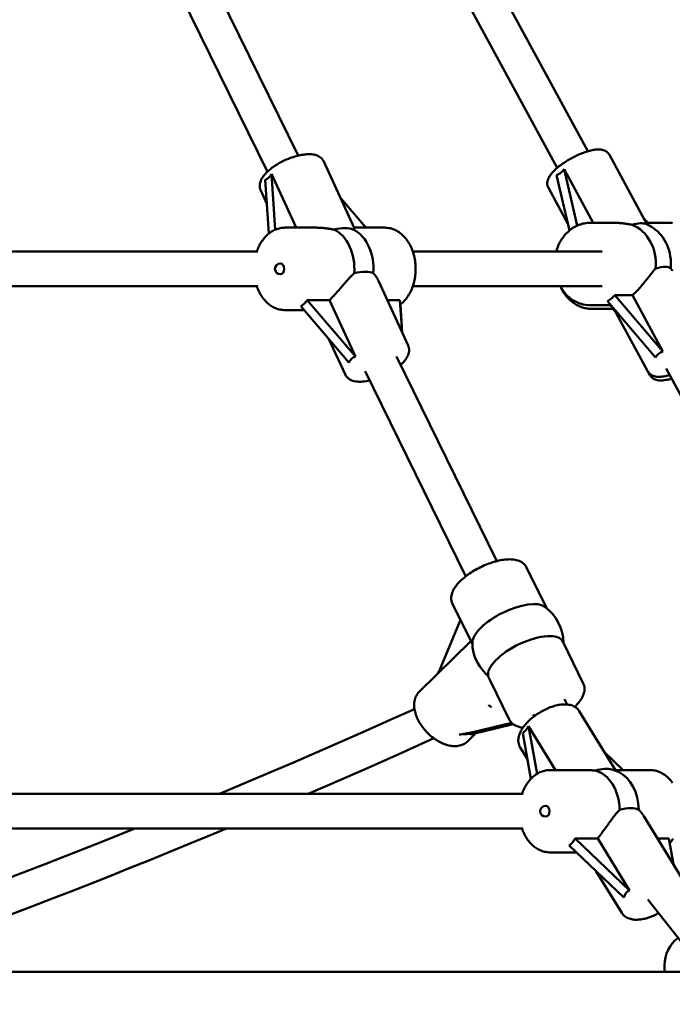
# Model space of a CAD drawing. Extents: x 2368 to 14614, y 107 to 20278.
# Drawn here: x 8991 to 9292, y 16338 to 16792 of the extents above; entities that cross this region are included whole.
import ezdxf

# ---------------------------------------------------------------- set-up
doc = ezdxf.new("R2010")
doc.units = 0
doc.header["$LTSCALE"] = 100
doc.layers.add('Kóta (ISO)', color=7, linetype='Continuous', lineweight=25)
doc.layers.add('Viditelná (ISO)', color=7, linetype='Continuous', lineweight=50)
doc.styles.add('Text poznámky (DIN)', font='isocpeur.ttf')
doc.dimstyles.new('Výchozí (DIN)', dxfattribs={"dimscale": 100, "dimtxt": 3.5, "dimasz": 2.5, "dimexe": 3.175, "dimexo": 0.8, "dimgap": 0.8, "dimtad": 1, "dimdec": 1, "dimlfac": 0.001, "dimrnd": 1e-08, "dimtxsty": 'Text poznámky (DIN)', "dimcen": 0.09, "dimdle": 10, "dimclrd": 256, "dimclre": 256, "dimclrt": 256, "dimadec": 0, "dimazin": 0, "dimtfac": 1, "dimtofl": 0, "dimtmove": 0, "dimatfit": 3, "dimfxl": 0, "dimtolj": 1, "dimtzin": 0, "dimlwd": -1, "dimlwe": -1, "dimarcsym": 0})

# ---------------------------------------------------------------- blocks, each defined once
blk = doc.blocks.new('*D9')
at = {"layer": 'Defpoints', "color": 0}
for p in [(7787.82, 20277.82), (7787.82, 14826.82), (14070.17, 14826.82)]:
    blk.add_point(p, dxfattribs=at)
at = {"layer": 'Kóta (ISO)'}
for p, q in [((7867.82, 20277.82), (14387.67, 20277.82)), ((14070.17, 20027.82), (14070.17, 15076.82)), ((7867.82, 14826.82), (14387.67, 14826.82))]:
    blk.add_line(p, q, dxfattribs=at)
for points in [[(14028.51, 20027.82), (14111.84, 20027.82), (14070.17, 20277.82)], [(14028.51, 15076.82), (14111.84, 15076.82), (14070.17, 14826.82)]]:
    blk.add_solid(points, dxfattribs=at)
at = {"layer": 'Kóta (ISO)', "insert": (13570.17, 17018.57), "char_height": 350, "attachment_point": 1, "rotation": 90, "style": 'Text poznámky (DIN)'}
blk.add_mtext('\\A1;5,5 m', dxfattribs=at)

msp = doc.modelspace()

# ---------------------------------------------------------------- linework, layer by layer
at = {"layer": 'Viditelná (ISO)'}
for p, q in [((9119.36, 16729.01), (9042.24, 16886.32)), ((9252.89, 16731.01), (9168.12, 16887.18)), ((9105.18, 16721.59), (9027.72, 16879.58)), ((9238.83, 16723.37), (9154.06, 16879.55)), ((9280.2, 16697.47), (9262.88, 16729.39)), ((9145.22, 16695.67), (9131.17, 16726.27)), ((9107.12, 16720.55), (9118.48, 16695.82)), ((9108.82, 16694.89), (9107.12, 16720.55)), ((9238.51, 16719.98), (9244.46, 16694.52)), ((9241.99, 16722.72), (9255.38, 16698.05)), ((9248.05, 16696.77), (9241.99, 16722.72)), ((9104.16, 16717.83), (9105.79, 16693.05)), ((9104.88, 16706.83), (9102.09, 16712.92)), ((9243.75, 16697.54), (9234.75, 16714.12)), ((9138.85, 16709.55), (9150.55, 16695.82)), ((9265.23, 16698.05), (9253.94, 16698.05)), ((9278.68, 16700.28), (9280.57, 16698.05)), ((9290.05, 16698.05), (9279.89, 16698.05)), ((9127.64, 16695.82), (9113.29, 16695.82)), ((9159.25, 16695.82), (9145.15, 16695.82)), ((8842.88, 16684.82), (9100.85, 16684.82)), ((9172.25, 16684.82), (9259.55, 16684.82)), ((9156.4, 16671.33), (9170.07, 16641.57)), ((8842.57, 16668.82), (9100.85, 16668.82)), ((9172.25, 16668.82), (9259.55, 16668.82)), ((9123.6, 16662.39), (9133.83, 16662.39)), ((9145.77, 16636.38), (9123.6, 16662.39)), ((9133.83, 16662.39), (9145.77, 16636.38)), ((9160.5, 16662.39), (9166.33, 16662.39)), ((9166.33, 16662.39), (9167.31, 16647.57)), ((9262, 16661.91), (9284.13, 16635.94)), ((9265.48, 16664.64), (9273.51, 16664.64)), ((9287.61, 16638.67), (9265.48, 16664.64)), ((9273.51, 16664.64), (9287.61, 16638.67)), ((9122.21, 16657.82), (9113.29, 16657.82)), ((9120.64, 16659.67), (9142.81, 16633.66)), ((9167.4, 16647.38), (9166.53, 16660.43)), ((9263.59, 16660.05), (9253.94, 16660.05)), ((9254.85, 16658.37), (9265.01, 16658.37)), ((9265.81, 16656.9), (9264.55, 16658.37)), ((9265.01, 16658.38), (9280.66, 16629.55)), ((9133.43, 16644.65), (9140.98, 16628.21)), ((9210.98, 16542.12), (9164.73, 16636.47)), ((9196.62, 16535.08), (9150.21, 16629.73)), ((9280.66, 16629.55), (9281.57, 16627.87)), ((9375.77, 16471.08), (9289.05, 16630.85)), ((9233.83, 16520.51), (9224.67, 16539.19)), ((9199.41, 16504.39), (9190.55, 16522.46)), ((9185.22, 16493.19), (9194.22, 16514.99)), ((9198.99, 16505.24), (9175.22, 16481.93)), ((9250.86, 16485.77), (9241.37, 16505.13)), ((9216.74, 16469.05), (9207.88, 16487.12)), ((9243.38, 16476.04), (9242.19, 16478.47)), ((9228.23, 16470.59), (9227.82, 16471.42)), ((9265.7, 16445.82), (9249.03, 16472.94)), ((9217.72, 16467.63), (9199.88, 16463.3)), ((9203.41, 16463.3), (9218.48, 16466.96)), ((9225.63, 16466.08), (9238.09, 16445.82)), ((9229.55, 16444.06), (9225.63, 16466.08)), ((9201.36, 16462.75), (9197.62, 16459.08)), ((9222.97, 16462.8), (9226.71, 16441.75)), ((9225.11, 16450.75), (9221.77, 16456.18)), ((9269.29, 16445.82), (9260.65, 16454.04)), ((9260.76, 16453.86), (9269.21, 16445.82)), ((9251.51, 16445.82), (9235.62, 16445.82)), ((9281.58, 16445.82), (9265.7, 16445.82)), ((8933.6, 16434.82), (9223.18, 16434.82)), ((9278.76, 16424.58), (9295.89, 16396.71)), ((8933.6, 16418.82), (9223.18, 16418.82)), ((9247.05, 16414.25), (9257.5, 16414.25)), ((9272.19, 16390.34), (9247.05, 16414.25)), ((9257.5, 16414.25), (9272.19, 16390.34)), ((9285.11, 16414.25), (9290.29, 16414.25)), ((9290.29, 16414.25), (9292.4, 16402.39)), ((9247.69, 16407.82), (9235.62, 16407.82)), ((9244.38, 16410.97), (9269.52, 16387.06)), ((9256.85, 16399.11), (9268.63, 16379.95)), ((9457.17, 16162.85), (9280.57, 16386.14)), ((8948.35, 16352.82), (9300.35, 16352.82)), ((9288.32, 16352.82), (9288.32, 16355.82))]:
    msp.add_line(p, q, dxfattribs=at)
at = {"layer": 'Viditelná (ISO)', "flags": 128}
for points in [[(9131.17, 16726.27), (9131.03, 16726.55), (9130.87, 16726.82), (9130.51, 16727.33), (9130.1, 16727.78), (9129.66, 16728.17), (9129.18, 16728.5), (9128.7, 16728.78), (9128.19, 16729.01), (9127.68, 16729.2), (9127.17, 16729.35), (9126.64, 16729.47), (9126.11, 16729.56), (9125.57, 16729.62), (9125.02, 16729.66), (9124.46, 16729.68), (9123.89, 16729.67), (9123.31, 16729.64), (9122.73, 16729.6), (9122.13, 16729.53), (9121.53, 16729.45), (9120.92, 16729.34), (9120.3, 16729.23), (9119.68, 16729.09), (9119.05, 16728.93), (9118.41, 16728.76), (9117.77, 16728.58), (9117.13, 16728.38), (9116.49, 16728.16), (9115.84, 16727.93), (9115.2, 16727.69), (9114.56, 16727.43), (9113.92, 16727.16), (9113.29, 16726.87), (9112.66, 16726.58), (9112.04, 16726.27), (9111.42, 16725.95), (9110.82, 16725.62), (9110.22, 16725.28), (9109.64, 16724.94), (9109.07, 16724.58), (9108.51, 16724.22), (9107.97, 16723.85), (9107.44, 16723.47), (9106.93, 16723.08), (9106.44, 16722.69), (9105.96, 16722.3), (9105.5, 16721.89), (9105.07, 16721.49), (9104.65, 16721.07), (9104.25, 16720.65), (9103.88, 16720.22), (9103.53, 16719.79), (9103.19, 16719.35), (9102.89, 16718.9), (9102.61, 16718.44), (9102.36, 16717.96), (9102.14, 16717.47), (9101.95, 16716.96), (9101.8, 16716.43), (9101.69, 16715.87), (9101.64, 16715.29), (9101.64, 16714.7), (9101.72, 16714.1), (9101.86, 16713.5), (9101.97, 16713.21), (9102.09, 16712.92)], [(9262.88, 16729.39), (9262.7, 16729.68), (9262.51, 16729.95), (9262.29, 16730.21), (9262.07, 16730.44), (9261.83, 16730.65), (9261.58, 16730.84), (9261.33, 16731.01), (9261.08, 16731.16), (9260.56, 16731.39), (9260.05, 16731.57), (9259.55, 16731.7), (9259.05, 16731.79), (9258.56, 16731.84), (9258.06, 16731.86), (9257.56, 16731.86), (9257.05, 16731.83), (9256.54, 16731.79), (9256.02, 16731.72), (9255.49, 16731.64), (9254.95, 16731.53), (9254.41, 16731.41), (9253.85, 16731.28), (9253.29, 16731.12), (9252.72, 16730.95), (9252.14, 16730.77), (9251.55, 16730.57), (9250.95, 16730.36), (9250.35, 16730.13), (9249.75, 16729.89), (9249.14, 16729.63), (9248.54, 16729.36), (9247.93, 16729.09), (9247.32, 16728.8), (9246.71, 16728.49), (9246.1, 16728.18), (9245.5, 16727.86), (9244.9, 16727.53), (9244.31, 16727.19), (9243.73, 16726.85), (9243.15, 16726.49), (9242.58, 16726.13), (9242.03, 16725.77), (9241.48, 16725.4), (9240.95, 16725.02), (9240.43, 16724.65), (9239.93, 16724.26), (9239.44, 16723.88), (9238.97, 16723.49), (9238.52, 16723.11), (9238.08, 16722.72), (9237.67, 16722.32), (9237.27, 16721.93), (9236.89, 16721.54), (9236.53, 16721.14), (9236.19, 16720.74), (9235.87, 16720.34), (9235.57, 16719.93), (9235.3, 16719.51), (9235.05, 16719.08), (9234.82, 16718.63), (9234.62, 16718.17), (9234.45, 16717.68), (9234.33, 16717.16), (9234.25, 16716.6), (9234.23, 16716.3), (9234.24, 16716), (9234.26, 16715.69), (9234.31, 16715.37), (9234.38, 16715.06), (9234.48, 16714.74), (9234.6, 16714.43), (9234.75, 16714.12)], [(9238.4, 16684.82), (9238.6, 16685.51), (9238.83, 16686.19), (9239.07, 16686.86), (9239.34, 16687.52), (9239.63, 16688.17), (9239.94, 16688.81), (9240.27, 16689.43), (9240.63, 16690.04), (9241, 16690.63), (9241.39, 16691.2), (9241.81, 16691.76), (9242.24, 16692.3), (9242.7, 16692.82), (9243.17, 16693.33), (9243.66, 16693.81), (9244.16, 16694.27), (9244.68, 16694.7), (9245.22, 16695.12), (9245.78, 16695.51), (9246.35, 16695.87), (9246.93, 16696.21), (9247.52, 16696.52), (9248.13, 16696.81), (9248.75, 16697.06), (9249.37, 16697.29), (9250.01, 16697.49), (9250.65, 16697.66), (9251.3, 16697.8), (9251.96, 16697.91), (9252.61, 16697.99), (9253.27, 16698.03), (9253.94, 16698.05)], [(9273.33, 16697.15), (9273.01, 16697.21), (9272.69, 16697.27), (9272.36, 16697.33), (9272.03, 16697.38), (9271.7, 16697.44), (9271.37, 16697.5), (9271.03, 16697.55), (9270.69, 16697.6), (9270.35, 16697.65), (9270.01, 16697.7), (9269.67, 16697.74), (9269.33, 16697.79), (9268.99, 16697.83), (9268.65, 16697.86), (9268.3, 16697.9), (9267.96, 16697.93), (9267.62, 16697.96), (9267.28, 16697.98), (9266.94, 16698), (9266.6, 16698.02), (9266.26, 16698.03), (9265.92, 16698.04), (9265.58, 16698.05), (9265.23, 16698.05)], [(9280.2, 16697.47), (9280.2, 16697.46), (9280.21, 16697.45), (9280.21, 16697.44), (9280.22, 16697.44), (9280.22, 16697.43), (9280.22, 16697.42), (9280.23, 16697.41), (9280.23, 16697.4), (9280.23, 16697.39), (9280.24, 16697.38), (9280.24, 16697.37), (9280.24, 16697.37), (9280.25, 16697.36), (9280.25, 16697.35), (9280.25, 16697.34), (9280.25, 16697.33), (9280.26, 16697.32), (9280.26, 16697.31), (9280.26, 16697.3), (9280.26, 16697.29), (9280.26, 16697.28), (9280.26, 16697.28), (9280.27, 16697.27), (9280.27, 16697.26)], [(9290.05, 16698.05), (9290.72, 16698.03), (9291.4, 16697.98), (9292.07, 16697.9)], [(9100.29, 16684.82), (9100.49, 16685.4), (9100.72, 16685.96), (9100.95, 16686.52), (9101.2, 16687.07), (9101.47, 16687.6), (9101.75, 16688.13), (9102.04, 16688.64), (9102.35, 16689.15), (9102.68, 16689.63), (9103.01, 16690.11), (9103.36, 16690.57), (9103.72, 16691.02), (9104.1, 16691.45), (9104.49, 16691.86), (9104.89, 16692.26), (9105.31, 16692.64), (9105.74, 16693.01), (9106.18, 16693.35), (9106.63, 16693.68), (9107.09, 16693.98), (9107.56, 16694.26), (9108.05, 16694.53), (9108.54, 16694.77), (9109.04, 16694.98), (9109.55, 16695.18), (9110.07, 16695.35), (9110.6, 16695.49), (9111.13, 16695.61), (9111.67, 16695.7), (9112.2, 16695.77), (9112.75, 16695.81), (9113.29, 16695.82)], [(9135.97, 16694.91), (9135.63, 16694.97), (9135.28, 16695.03), (9134.94, 16695.09), (9134.59, 16695.15), (9134.24, 16695.21), (9133.89, 16695.26), (9133.54, 16695.32), (9133.19, 16695.37), (9132.84, 16695.42), (9132.48, 16695.47), (9132.13, 16695.51), (9131.78, 16695.56), (9131.43, 16695.6), (9131.08, 16695.63), (9130.73, 16695.67), (9130.38, 16695.7), (9130.04, 16695.73), (9129.69, 16695.75), (9129.35, 16695.77), (9129.01, 16695.79), (9128.67, 16695.8), (9128.33, 16695.81), (9127.99, 16695.82), (9127.64, 16695.82)], [(9145.22, 16695.67), (9145.23, 16695.65), (9145.23, 16695.63), (9145.24, 16695.61), (9145.24, 16695.58), (9145.24, 16695.56), (9145.24, 16695.53), (9145.23, 16695.5), (9145.23, 16695.47), (9145.22, 16695.44), (9145.21, 16695.41), (9145.19, 16695.38), (9145.18, 16695.35), (9145.16, 16695.31), (9145.14, 16695.28), (9145.12, 16695.24), (9145.09, 16695.21), (9145.07, 16695.17), (9145.04, 16695.14), (9145, 16695.1), (9144.97, 16695.06), (9144.93, 16695.03), (9144.89, 16694.99), (9144.85, 16694.95), (9144.8, 16694.91)], [(9159.25, 16695.82), (9159.89, 16695.8), (9160.53, 16695.75), (9161.17, 16695.65), (9161.8, 16695.52), (9162.42, 16695.36), (9163.04, 16695.16), (9163.64, 16694.92), (9164.23, 16694.66), (9164.81, 16694.36), (9165.37, 16694.03), (9165.92, 16693.67), (9166.46, 16693.28), (9166.97, 16692.86), (9167.47, 16692.42), (9167.95, 16691.96), (9168.42, 16691.47), (9168.86, 16690.96), (9169.29, 16690.42), (9169.7, 16689.87), (9170.09, 16689.3), (9170.46, 16688.71), (9170.81, 16688.1), (9171.13, 16687.47), (9171.44, 16686.83), (9171.73, 16686.18), (9172, 16685.51), (9172.25, 16684.83), (9172.48, 16684.14), (9172.68, 16683.44), (9172.87, 16682.73), (9173.03, 16682.01), (9173.17, 16681.28), (9173.29, 16680.55), (9173.39, 16679.81), (9173.46, 16679.07), (9173.52, 16678.32), (9173.55, 16677.58), (9173.56, 16676.83), (9173.55, 16676.08), (9173.52, 16675.33), (9173.47, 16674.59), (9173.39, 16673.84), (9173.29, 16673.1), (9173.17, 16672.37), (9173.03, 16671.64), (9172.87, 16670.93), (9172.68, 16670.21), (9172.48, 16669.51), (9172.25, 16668.82), (9172, 16668.14), (9171.74, 16667.47), (9171.45, 16666.82), (9171.14, 16666.18), (9170.81, 16665.55), (9170.46, 16664.95), (9170.09, 16664.36), (9169.7, 16663.78), (9169.29, 16663.23), (9168.87, 16662.7), (9168.42, 16662.18), (9167.96, 16661.7), (9167.48, 16661.23), (9166.98, 16660.79), (9166.46, 16660.37)], [(9133.83, 16662.39), (9134.3, 16662.87), (9134.78, 16663.36), (9135.26, 16663.87), (9135.76, 16664.4), (9136.25, 16664.94), (9136.75, 16665.48), (9137.24, 16666.04), (9137.74, 16666.6), (9138.23, 16667.16), (9138.72, 16667.72), (9139.21, 16668.28), (9139.68, 16668.83), (9140.15, 16669.37), (9140.62, 16669.91), (9141.07, 16670.43), (9141.52, 16670.95), (9141.98, 16671.46), (9142.44, 16671.98), (9142.9, 16672.48), (9143.36, 16672.97), (9143.82, 16673.45), (9144.28, 16673.92), (9144.75, 16674.36), (9145.21, 16674.78)], [(9154.04, 16674.78), (9154.16, 16674.66), (9154.28, 16674.53), (9154.4, 16674.4), (9154.51, 16674.27), (9154.63, 16674.14), (9154.74, 16674), (9154.85, 16673.86), (9154.96, 16673.72), (9155.06, 16673.58), (9155.17, 16673.44), (9155.27, 16673.3), (9155.37, 16673.15), (9155.47, 16673.01), (9155.56, 16672.86), (9155.66, 16672.71), (9155.75, 16672.56), (9155.84, 16672.41), (9155.93, 16672.25), (9156.01, 16672.1), (9156.09, 16671.95), (9156.17, 16671.79), (9156.25, 16671.64), (9156.33, 16671.48), (9156.4, 16671.33)], [(9273.51, 16664.64), (9274.03, 16665.12), (9274.55, 16665.62), (9275.07, 16666.13), (9275.58, 16666.66), (9276.09, 16667.2), (9276.6, 16667.74), (9277.09, 16668.3), (9277.58, 16668.86), (9278.07, 16669.42), (9278.54, 16669.98), (9279, 16670.54), (9279.45, 16671.1), (9279.88, 16671.64), (9280.3, 16672.17), (9280.71, 16672.69), (9281.12, 16673.21), (9281.52, 16673.73), (9281.92, 16674.24), (9282.32, 16674.75), (9282.71, 16675.24), (9283.09, 16675.72), (9283.48, 16676.19), (9283.86, 16676.63), (9284.23, 16677.05)], [(9291.17, 16677.05), (9291.21, 16677.01), (9291.24, 16676.96), (9291.27, 16676.92), (9291.31, 16676.87), (9291.34, 16676.82), (9291.37, 16676.78), (9291.4, 16676.73), (9291.43, 16676.68), (9291.47, 16676.64), (9291.5, 16676.59), (9291.53, 16676.54), (9291.56, 16676.49), (9291.59, 16676.44), (9291.62, 16676.39), (9291.65, 16676.34), (9291.68, 16676.3), (9291.71, 16676.25), (9291.74, 16676.2), (9291.77, 16676.15), (9291.8, 16676.1), (9291.83, 16676.04), (9291.86, 16675.99), (9291.88, 16675.94), (9291.91, 16675.89)], [(9113.29, 16657.82), (9112.75, 16657.84), (9112.2, 16657.88), (9111.67, 16657.94), (9111.13, 16658.04), (9110.6, 16658.16), (9110.07, 16658.3), (9109.55, 16658.47), (9109.04, 16658.66), (9108.54, 16658.88), (9108.05, 16659.12), (9107.56, 16659.38), (9107.09, 16659.67), (9106.63, 16659.97), (9106.18, 16660.3), (9105.74, 16660.64), (9105.31, 16661), (9104.89, 16661.39), (9104.49, 16661.78), (9104.1, 16662.2), (9103.72, 16662.63), (9103.36, 16663.08), (9103.01, 16663.54), (9102.68, 16664.01), (9102.35, 16664.5), (9102.04, 16665), (9101.75, 16665.52), (9101.47, 16666.04), (9101.2, 16666.58), (9100.95, 16667.13), (9100.72, 16667.68), (9100.49, 16668.25), (9100.29, 16668.82)], [(9253.94, 16660.05), (9252.89, 16660.09), (9251.85, 16660.2), (9250.82, 16660.4), (9249.81, 16660.67), (9248.81, 16661.01), (9247.84, 16661.42), (9246.9, 16661.9), (9245.99, 16662.45), (9245.11, 16663.06), (9244.27, 16663.73), (9243.48, 16664.46), (9242.72, 16665.24), (9242.02, 16666.07), (9241.36, 16666.95), (9240.75, 16667.87), (9240.19, 16668.82)], [(9254.85, 16658.37), (9254.29, 16658.38), (9253.74, 16658.42), (9253.19, 16658.47), (9252.64, 16658.55), (9252.1, 16658.64), (9251.56, 16658.76), (9251.02, 16658.9), (9250.49, 16659.06), (9249.96, 16659.24), (9249.44, 16659.44), (9248.93, 16659.66), (9248.43, 16659.9), (9247.93, 16660.16), (9247.44, 16660.44), (9246.96, 16660.73), (9246.5, 16661.04), (9246.04, 16661.37), (9245.59, 16661.72), (9245.15, 16662.08), (9244.73, 16662.46), (9244.31, 16662.86), (9243.91, 16663.27), (9243.15, 16664.12), (9242.43, 16665.04), (9241.78, 16666), (9241.18, 16667), (9240.63, 16668.05)], [(9170.07, 16641.57), (9170.2, 16641.24), (9170.31, 16640.91), (9170.4, 16640.57), (9170.46, 16640.23), (9170.5, 16639.89), (9170.52, 16639.55), (9170.52, 16639.22), (9170.5, 16638.89), (9170.4, 16638.26), (9170.24, 16637.65), (9170.03, 16637.07), (9169.79, 16636.52), (9169.5, 16635.98), (9169.18, 16635.46), (9168.83, 16634.96), (9168.44, 16634.47), (9168.03, 16633.98), (9167.59, 16633.51), (9167.13, 16633.04), (9166.63, 16632.58)], [(9290.64, 16627.93), (9289.94, 16627.73), (9289.25, 16627.55), (9288.57, 16627.4), (9287.92, 16627.28), (9287.27, 16627.18), (9286.64, 16627.11), (9286.01, 16627.07), (9285.4, 16627.07), (9284.78, 16627.11), (9284.17, 16627.2), (9283.55, 16627.34), (9283.24, 16627.44), (9282.93, 16627.56), (9282.62, 16627.7), (9282.3, 16627.87), (9281.99, 16628.07), (9281.69, 16628.3), (9281.39, 16628.56), (9281.12, 16628.86), (9280.87, 16629.19), (9280.66, 16629.55)], [(9152.35, 16625.37), (9151.5, 16625.19), (9150.67, 16625.05), (9149.85, 16624.93), (9149.04, 16624.86), (9148.25, 16624.82), (9147.48, 16624.81), (9146.73, 16624.85), (9145.99, 16624.93), (9145.27, 16625.06), (9144.56, 16625.25), (9143.86, 16625.51), (9143.52, 16625.67), (9143.19, 16625.85), (9142.86, 16626.06), (9142.53, 16626.29), (9142.22, 16626.55), (9141.93, 16626.83), (9141.66, 16627.14), (9141.4, 16627.47), (9141.18, 16627.83), (9140.98, 16628.21)], [(9281.57, 16627.87), (9281.78, 16627.52), (9282.03, 16627.19), (9282.3, 16626.89), (9282.6, 16626.62), (9282.9, 16626.39), (9283.21, 16626.19), (9283.52, 16626.02), (9283.84, 16625.88), (9284.15, 16625.76), (9284.46, 16625.66), (9285.08, 16625.52), (9285.69, 16625.44), (9286.3, 16625.4), (9286.92, 16625.4), (9287.54, 16625.44), (9288.18, 16625.51), (9288.83, 16625.6), (9289.49, 16625.73), (9290.16, 16625.88), (9290.85, 16626.05), (9291.55, 16626.25)], [(9224.67, 16539.19), (9224.51, 16539.49), (9224.33, 16539.78), (9223.93, 16540.32), (9223.48, 16540.81), (9222.98, 16541.24), (9222.45, 16541.61), (9221.89, 16541.92), (9221.32, 16542.18), (9220.73, 16542.4), (9220.12, 16542.58), (9219.51, 16542.71), (9218.88, 16542.82), (9218.24, 16542.89), (9217.58, 16542.93), (9216.92, 16542.94), (9216.24, 16542.93), (9215.54, 16542.89), (9214.84, 16542.83), (9214.12, 16542.74), (9213.39, 16542.63), (9212.66, 16542.5), (9211.91, 16542.34), (9211.15, 16542.16), (9210.39, 16541.96), (9209.63, 16541.74), (9208.85, 16541.5), (9208.08, 16541.24), (9207.3, 16540.97), (9206.53, 16540.67), (9205.75, 16540.35), (9204.98, 16540.02), (9204.21, 16539.67), (9203.45, 16539.31), (9202.7, 16538.93), (9201.95, 16538.54), (9201.22, 16538.13), (9200.49, 16537.71), (9199.78, 16537.28), (9199.09, 16536.84), (9198.41, 16536.38), (9197.74, 16535.92), (9197.1, 16535.45), (9196.48, 16534.97), (9195.87, 16534.48), (9195.29, 16533.98), (9194.74, 16533.48), (9194.2, 16532.98), (9193.69, 16532.46), (9193.21, 16531.95), (9192.76, 16531.42), (9192.33, 16530.89), (9191.93, 16530.35), (9191.56, 16529.81), (9191.22, 16529.26), (9190.92, 16528.7), (9190.65, 16528.13), (9190.42, 16527.54), (9190.23, 16526.95), (9190.09, 16526.33), (9190, 16525.7), (9189.97, 16525.05), (9190, 16524.39), (9190.11, 16523.74), (9190.29, 16523.09), (9190.41, 16522.77), (9190.55, 16522.46)], [(9199.41, 16504.39), (9199.42, 16504.37), (9199.43, 16504.35), (9199.44, 16504.33), (9199.45, 16504.31), (9199.46, 16504.29), (9199.47, 16504.27), (9199.48, 16504.25), (9199.49, 16504.23), (9199.5, 16504.21), (9199.52, 16504.19), (9199.53, 16504.17), (9199.54, 16504.15), (9199.55, 16504.13), (9199.57, 16504.11), (9199.58, 16504.08), (9199.59, 16504.06), (9199.61, 16504.04), (9199.62, 16504.02), (9199.63, 16504), (9199.65, 16503.97), (9199.66, 16503.95), (9199.68, 16503.93), (9199.69, 16503.91), (9199.7, 16503.88)], [(9207.02, 16489.02), (9207.06, 16488.94), (9207.09, 16488.85), (9207.13, 16488.77), (9207.16, 16488.69), (9207.2, 16488.61), (9207.23, 16488.53), (9207.27, 16488.45), (9207.3, 16488.37), (9207.34, 16488.29), (9207.37, 16488.21), (9207.41, 16488.13), (9207.44, 16488.05), (9207.48, 16487.97), (9207.51, 16487.89), (9207.55, 16487.81), (9207.59, 16487.73), (9207.62, 16487.65), (9207.66, 16487.58), (9207.69, 16487.5), (9207.73, 16487.42), (9207.77, 16487.35), (9207.8, 16487.27), (9207.84, 16487.19), (9207.88, 16487.12)], [(9246.92, 16474.99), (9247.52, 16475.58), (9248.09, 16476.18), (9248.62, 16476.78), (9249.11, 16477.4), (9249.57, 16478.02), (9249.99, 16478.65), (9250.36, 16479.3), (9250.69, 16479.95), (9250.96, 16480.63), (9251.18, 16481.32), (9251.34, 16482.03), (9251.39, 16482.4), (9251.43, 16482.77), (9251.44, 16483.15), (9251.43, 16483.53), (9251.4, 16483.91), (9251.34, 16484.29), (9251.26, 16484.67), (9251.15, 16485.05), (9251.02, 16485.41), (9250.86, 16485.77)], [(9175.22, 16481.93), (9174.79, 16481.47), (9174.4, 16480.98), (9174.06, 16480.46), (9173.76, 16479.92), (9173.5, 16479.36), (9173.29, 16478.78), (9173.12, 16478.18), (9172.99, 16477.58), (9172.9, 16476.97), (9172.85, 16476.35), (9172.84, 16475.73), (9172.86, 16475.1), (9172.91, 16474.48), (9173, 16473.85), (9173.12, 16473.22), (9173.26, 16472.59), (9173.44, 16471.96), (9173.64, 16471.33), (9173.87, 16470.7), (9174.12, 16470.08), (9174.4, 16469.46), (9174.7, 16468.84), (9175.03, 16468.23), (9175.38, 16467.63), (9175.75, 16467.03), (9176.14, 16466.44), (9176.55, 16465.86), (9176.98, 16465.29), (9177.43, 16464.72), (9177.9, 16464.17), (9178.38, 16463.64), (9178.88, 16463.11), (9179.4, 16462.6), (9179.92, 16462.11), (9180.46, 16461.63), (9181.02, 16461.17), (9181.58, 16460.73), (9182.15, 16460.31), (9182.74, 16459.9), (9183.33, 16459.52), (9183.92, 16459.16), (9184.53, 16458.82), (9185.14, 16458.51), (9185.75, 16458.21), (9186.37, 16457.95), (9186.99, 16457.71), (9187.62, 16457.49), (9188.24, 16457.31), (9188.87, 16457.15), (9189.5, 16457.02), (9190.13, 16456.92), (9190.75, 16456.86), (9191.38, 16456.82), (9192, 16456.82), (9192.62, 16456.86), (9193.23, 16456.94), (9193.84, 16457.06), (9194.43, 16457.21), (9195.02, 16457.41), (9195.59, 16457.66), (9196.14, 16457.95), (9196.66, 16458.28), (9197.16, 16458.66), (9197.62, 16459.08)], [(9208.48, 16474.87), (9208.43, 16474.9), (9208.38, 16474.93), (9208.33, 16474.96), (9208.28, 16474.98), (9208.22, 16475.01), (9208.17, 16475.04), (9208.12, 16475.07), (9208.07, 16475.1), (9208.02, 16475.13), (9207.97, 16475.16), (9207.91, 16475.2), (9207.86, 16475.23), (9207.81, 16475.26), (9207.76, 16475.29), (9207.71, 16475.33), (9207.66, 16475.36), (9207.61, 16475.39), (9207.56, 16475.43), (9207.51, 16475.46), (9207.46, 16475.5), (9207.41, 16475.54), (9207.36, 16475.57), (9207.31, 16475.61), (9207.26, 16475.65)], [(9249.03, 16472.94), (9248.69, 16473.44), (9248.29, 16473.9), (9247.85, 16474.32), (9247.38, 16474.69), (9246.88, 16475.01), (9246.37, 16475.28), (9245.83, 16475.5), (9245.29, 16475.69), (9244.73, 16475.83), (9244.17, 16475.94), (9243.6, 16476.02), (9243.02, 16476.07), (9242.44, 16476.09), (9241.85, 16476.08), (9241.25, 16476.04), (9240.65, 16475.99), (9240.04, 16475.9), (9239.43, 16475.8), (9238.81, 16475.67), (9238.19, 16475.52), (9237.56, 16475.35), (9236.93, 16475.16), (9236.3, 16474.95), (9235.66, 16474.72), (9235.03, 16474.47), (9234.4, 16474.2), (9233.77, 16473.92), (9233.14, 16473.62), (9232.51, 16473.3), (9231.89, 16472.96), (9231.28, 16472.62), (9230.67, 16472.25), (9230.08, 16471.88), (9229.49, 16471.49), (9228.91, 16471.08), (9228.35, 16470.67), (9227.79, 16470.25), (9227.25, 16469.81), (9226.73, 16469.37), (9226.22, 16468.91), (9225.73, 16468.45), (9225.26, 16467.98), (9224.8, 16467.51), (9224.37, 16467.02), (9223.95, 16466.54), (9223.56, 16466.04), (9223.19, 16465.54), (9222.84, 16465.04), (9222.51, 16464.53), (9222.21, 16464.01), (9221.94, 16463.49), (9221.69, 16462.96), (9221.47, 16462.42), (9221.28, 16461.87), (9221.13, 16461.32), (9221.01, 16460.76), (9220.93, 16460.19), (9220.89, 16459.62), (9220.9, 16459.04), (9220.96, 16458.45), (9221.08, 16457.86), (9221.25, 16457.28), (9221.48, 16456.72), (9221.77, 16456.18)], [(9083.09, 16434.82), (9094.36, 16439.56), (9105.62, 16444.34), (9116.87, 16449.16), (9128.12, 16454.03), (9139.35, 16458.94), (9150.57, 16463.9), (9161.78, 16468.9), (9172.98, 16473.94)], [(9216.74, 16469.05), (9216.98, 16468.61), (9217.26, 16468.19), (9217.57, 16467.8), (9217.91, 16467.44), (9218.28, 16467.12), (9218.66, 16466.83), (9219.06, 16466.57), (9219.47, 16466.34), (9219.89, 16466.14), (9220.32, 16465.96), (9220.76, 16465.81), (9221.2, 16465.68), (9221.66, 16465.57), (9222.12, 16465.48), (9222.58, 16465.41), (9223.06, 16465.36)], [(9181.96, 16460.44), (9167.51, 16453.93), (9153.03, 16447.49), (9138.54, 16441.12), (9124.03, 16434.82)], [(9222.62, 16434.82), (9222.82, 16435.4), (9223.04, 16435.96), (9223.28, 16436.52), (9223.53, 16437.07), (9223.8, 16437.6), (9224.08, 16438.13), (9224.37, 16438.64), (9224.68, 16439.15), (9225, 16439.63), (9225.34, 16440.11), (9225.69, 16440.57), (9226.05, 16441.02), (9226.43, 16441.45), (9226.82, 16441.86), (9227.22, 16442.26), (9227.64, 16442.64), (9228.07, 16443.01), (9228.51, 16443.35), (9228.96, 16443.68), (9229.42, 16443.98), (9229.89, 16444.26), (9230.38, 16444.53), (9230.87, 16444.77), (9231.37, 16444.98), (9231.88, 16445.18), (9232.4, 16445.35), (9232.93, 16445.49), (9233.46, 16445.61), (9233.99, 16445.7), (9234.53, 16445.77), (9235.07, 16445.81), (9235.62, 16445.82)], [(9256.48, 16445.54), (9256.27, 16445.56), (9256.07, 16445.58), (9255.87, 16445.6), (9255.66, 16445.62), (9255.46, 16445.64), (9255.25, 16445.65), (9255.04, 16445.67), (9254.84, 16445.69), (9254.63, 16445.7), (9254.42, 16445.72), (9254.21, 16445.73), (9254, 16445.74), (9253.79, 16445.76), (9253.59, 16445.77), (9253.38, 16445.78), (9253.17, 16445.79), (9252.96, 16445.8), (9252.75, 16445.8), (9252.54, 16445.81), (9252.33, 16445.81), (9252.13, 16445.82), (9251.92, 16445.82), (9251.71, 16445.82), (9251.51, 16445.82)], [(9265.7, 16445.82), (9265.7, 16445.82), (9265.7, 16445.81), (9265.7, 16445.81), (9265.7, 16445.8), (9265.7, 16445.8), (9265.69, 16445.79), (9265.69, 16445.79), (9265.68, 16445.78), (9265.68, 16445.77), (9265.67, 16445.77), (9265.66, 16445.76), (9265.65, 16445.75), (9265.64, 16445.74), (9265.63, 16445.73), (9265.61, 16445.72), (9265.6, 16445.71), (9265.58, 16445.7), (9265.57, 16445.69), (9265.55, 16445.68), (9265.53, 16445.67), (9265.51, 16445.65), (9265.49, 16445.64), (9265.47, 16445.63), (9265.45, 16445.61)], [(9281.58, 16445.82), (9282.18, 16445.81), (9282.79, 16445.76), (9283.38, 16445.67), (9283.98, 16445.56), (9284.57, 16445.41), (9285.15, 16445.23), (9285.72, 16445.03), (9286.28, 16444.79), (9286.83, 16444.52), (9287.37, 16444.23), (9287.89, 16443.91), (9288.41, 16443.56), (9288.9, 16443.19), (9289.39, 16442.79), (9289.85, 16442.38), (9290.3, 16441.94), (9290.74, 16441.48), (9291.16, 16441), (9291.56, 16440.5), (9291.95, 16439.98)], [(9257.5, 16414.25), (9257.92, 16414.8), (9258.34, 16415.36), (9258.77, 16415.93), (9259.21, 16416.52), (9259.65, 16417.11), (9260.09, 16417.72), (9260.52, 16418.32), (9260.96, 16418.92), (9261.4, 16419.53), (9261.83, 16420.13), (9262.26, 16420.72), (9262.68, 16421.31), (9263.1, 16421.88), (9263.5, 16422.44), (9263.9, 16422.98), (9264.31, 16423.52), (9264.71, 16424.05), (9265.12, 16424.58), (9265.53, 16425.1), (9265.94, 16425.6), (9266.36, 16426.09), (9266.77, 16426.56), (9267.19, 16427.01), (9267.61, 16427.43)], [(9276.44, 16427.43), (9276.55, 16427.33), (9276.66, 16427.22), (9276.77, 16427.12), (9276.88, 16427.01), (9276.98, 16426.9), (9277.09, 16426.79), (9277.19, 16426.67), (9277.29, 16426.56), (9277.39, 16426.45), (9277.49, 16426.33), (9277.59, 16426.21), (9277.69, 16426.09), (9277.79, 16425.97), (9277.88, 16425.85), (9277.97, 16425.73), (9278.07, 16425.6), (9278.16, 16425.48), (9278.25, 16425.35), (9278.34, 16425.23), (9278.42, 16425.1), (9278.51, 16424.97), (9278.59, 16424.84), (9278.67, 16424.71), (9278.76, 16424.58)], [(8934.32, 16376.78), (8948.09, 16381.81), (8961.85, 16386.9), (8975.59, 16392.06), (8989.33, 16397.28), (9003.05, 16402.57), (9016.75, 16407.92), (9030.45, 16413.34), (9044.13, 16418.82)], [(9086.3, 16418.82), (9077.35, 16415.11), (9068.4, 16411.42), (9059.45, 16407.77), (9050.49, 16404.14), (9041.52, 16400.53), (9032.55, 16396.96), (9023.58, 16393.41), (9014.59, 16389.89), (9005.6, 16386.4), (8996.61, 16382.94), (8987.61, 16379.5), (8978.61, 16376.1), (8969.6, 16372.72), (8960.59, 16369.37), (8951.57, 16366.04), (8942.54, 16362.75)], [(9235.62, 16407.82), (9235.07, 16407.84), (9234.53, 16407.88), (9233.99, 16407.94), (9233.46, 16408.04), (9232.93, 16408.16), (9232.4, 16408.3), (9231.88, 16408.47), (9231.37, 16408.66), (9230.87, 16408.88), (9230.38, 16409.12), (9229.89, 16409.38), (9229.42, 16409.67), (9228.96, 16409.97), (9228.51, 16410.3), (9228.07, 16410.64), (9227.64, 16411), (9227.22, 16411.39), (9226.82, 16411.78), (9226.43, 16412.2), (9226.05, 16412.63), (9225.69, 16413.08), (9225.34, 16413.54), (9225, 16414.01), (9224.68, 16414.5), (9224.37, 16415), (9224.08, 16415.52), (9223.8, 16416.04), (9223.53, 16416.58), (9223.28, 16417.13), (9223.04, 16417.68), (9222.82, 16418.25), (9222.62, 16418.82)], [(9292.26, 16414.12), (9291.89, 16413.58), (9291.5, 16413.07), (9291.1, 16412.57), (9290.67, 16412.1)], [(9285.57, 16379.82), (9285, 16379.52), (9284.42, 16379.22), (9283.83, 16378.95), (9283.25, 16378.68), (9282.66, 16378.44), (9282.07, 16378.2), (9281.48, 16377.99), (9280.9, 16377.79), (9280.31, 16377.6), (9279.73, 16377.44), (9279.15, 16377.29), (9278.57, 16377.16), (9278, 16377.05), (9277.43, 16376.96), (9276.87, 16376.89), (9276.31, 16376.84), (9275.76, 16376.81), (9275.21, 16376.8), (9274.67, 16376.82), (9274.13, 16376.86), (9273.6, 16376.93), (9273.08, 16377.02), (9272.56, 16377.15), (9272.05, 16377.3), (9271.56, 16377.5), (9271.07, 16377.73), (9270.6, 16377.99), (9270.14, 16378.31), (9269.71, 16378.66), (9269.31, 16379.05), (9268.95, 16379.49), (9268.63, 16379.95)]]:
    msp.add_lwpolyline(points, dxfattribs=at)
at = {"layer": 'Viditelná (ISO)'}
for centre, radius, start, end in [((9271.99, 16679.05), 20, 55.8034, 67.5232), ((9136.27, 16676.82), 20, 63.7948, 65.2173), ((9111.17, 16676.82), 2.5, 90, 270), ((9272.9, 16677.37), 20, 240.0272, 244.0271), ((9220.7, 16504.12), 21, 0.9081, 53.8503), ((9220.7, 16504.12), 21, 178.3835, 187.1721), ((9258.6, 16426.82), 20, 63.7948, 74.2103), ((9233.5, 16426.82), 2.5, 90, 270), ((9304.32, 16355.82), 16, 127.6833, 180)]:
    msp.add_arc(centre, radius, start, end, dxfattribs=at)
for centre, major_axis, ratio, start_param, end_param in [((9103.76, 16747.61), (1.04, 30.07), 0.32001, 3.289786, 3.603572), ((9233.63, 16749.73), (-3.83, 29.99), 0.414271, 3.227286, 3.541072), ((9266.54, 16689.1), (14.06, 7.63), 0.303692, 0.241397, 0.91109), ((9131.65, 16686.89), (14.54, 6.68), 0.385118, 0.318328, 1.098851), ((9131.85, 16676.82), (0, 19), 0.707107, 4.60476, 5.971936), ((9140.68, 16676.82), (0, 19), 0.707107, 4.60476, 5.948275), ((9268.52, 16679.05), (0, 19), 0.83147, 4.607136, 5.974312), ((9275.46, 16679.05), (0, -19), 0.83147, 1.465544, 2.62731), ((9111.17, 16676.82), (0, 2.5), 0.707107, 3.141593, 6.283185), ((9140.89, 16666.76), (14.54, 6.68), 0.385118, 0.296909, 1.098851), ((9277.45, 16669), (14.06, 7.63), 0.303692, 0.109148, 0.91109), ((9108.66, 16676.82), (12.91, -16.51), 0.729021, 6.208993, 6.472916), ((9250.3, 16679.05), (14.7, -14.91), 0.801596, 6.060637, 6.324561), ((9310.05, 16608.93), (24.68, -28.57), 0.374788, 2.967179, 3.280965), ((9168.52, 16606.59), (24.39, -28.9), 0.340419, 2.998965, 3.312751), ((9217.1, 16511.47), (-17.06, -8.36), 0.402895, 3.350332, 6.074446), ((9224.31, 16496.77), (17.06, 8.36), 0.402895, 0, 3.056553), ((9212.8, 16496.37), (-11.2, 11.42), 0.581099, 0.652265, 1.646094), ((9183.1, 16493.19), (-2.79, -6.08), 0.29092, 1.221418, 1.703487), ((9219.75, 16490.02), (-1.2, 27.94), 0.34453, 3.354996, 3.668782), ((9197.76, 16463.3), (-5.38, -1.11), 0.08431, 0.68135, 1.958469), ((9171.65, 16456.03), (28.7, 5.93), 0.08431, 0.093996, 0.68135), ((9205.53, 16463.3), (-5.38, -1.11), 0.08431, 5.100062, 6.377181), ((9253.03, 16435.88), (13.63, 8.38), 0.463904, 0.403615, 1.047479), ((9254.18, 16426.82), (0, 19), 0.707107, 4.744386, 6.111562), ((9263.01, 16426.82), (0, 19), 0.707107, 4.744386, 5.948275), ((9233.5, 16426.82), (0, 2.5), 0.707107, 3.141593, 6.283185), ((9264.17, 16417.77), (13.63, 8.38), 0.463904, 0.245538, 1.047479), ((9230.77, 16426.82), (-13.47, 15.98), 0.763286, 3.153403, 3.417326), ((9297.76, 16363.12), (26.94, -26.22), 0.358683, 3.016641, 3.330426)]:
    msp.add_ellipse(centre, major_axis=major_axis, ratio=ratio, start_param=start_param, end_param=end_param, dxfattribs=at)

# ---------------------------------------------------------------- dimensions: what is measured, and where the dimension line sits
at = {"layer": 'Kóta (ISO)'}
dim = msp.add_linear_dim(base=(14070.17, 14826.82), p1=(7787.82, 20277.82), p2=(7787.82, 14826.82), angle=90, dimstyle='Výchozí (DIN)', override={"dimdec": 1, "dimlfac": 0.001, "dimpost": '<> m', "dimtp": 0, "dimtm": 0, "dimtdec": 2, "dimtmove": 1}, dxfattribs=at)
dim.commit()
dim.dimension.update_dxf_attribs({"geometry": '*D9', "text_midpoint": (14070.17, 17552.32), "dimtype": 160})

doc.saveas('drawing.dxf')
